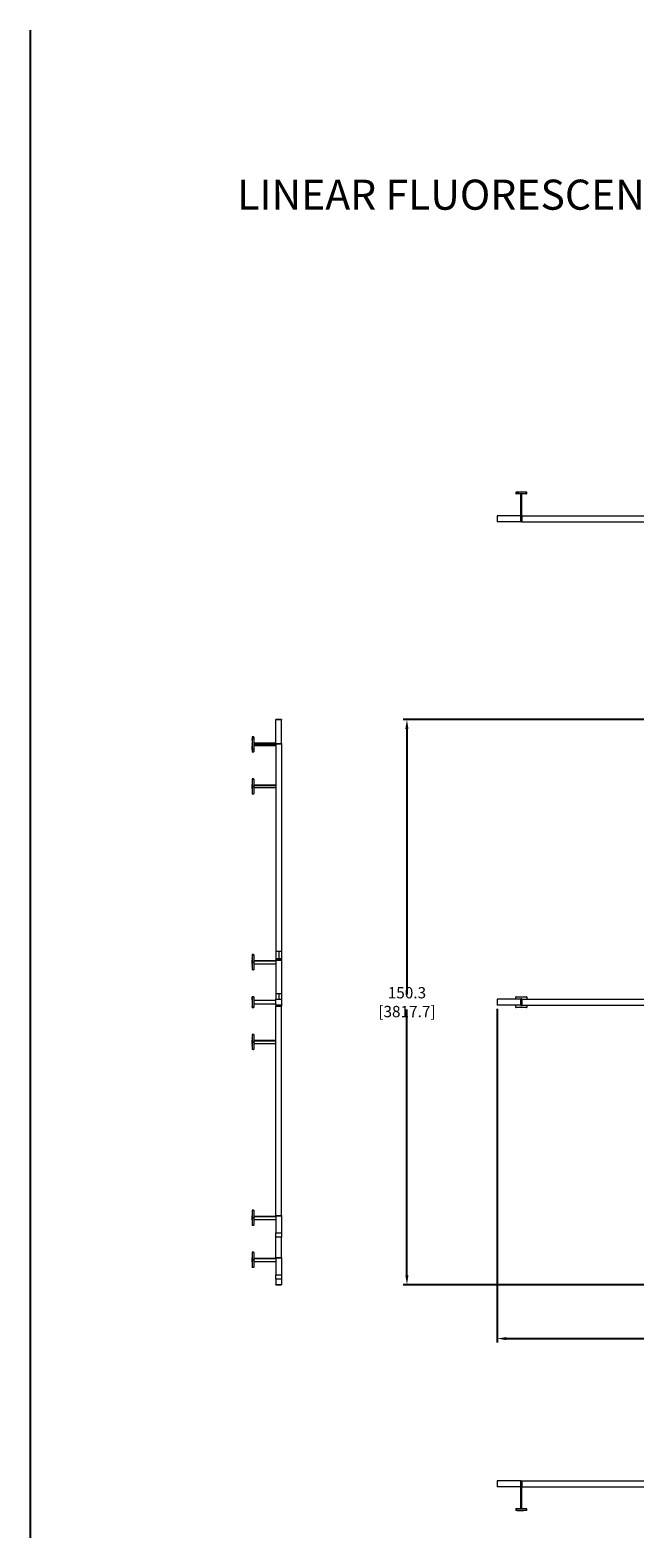
# Model space of a CAD drawing. Units: inches. Extents: x 359 to 1235, y -208 to 193.
# Drawn here: x 815 to 976, y -208 to 193 of the extents above; entities that cross this region are included whole.
import ezdxf

# ---------------------------------------------------------------- set-up
doc = ezdxf.new("R2010")
doc.units = ezdxf.units.IN
doc.header["$MEASUREMENT"] = 0
doc.header["$PDSIZE"] = -1
doc.layers.add('COTE-TEXTE', color=5, linetype='Continuous')
doc.styles.add('SLDTEXTSTYLE0', font='TXT', dxfattribs={"width": 0.7})
doc.dimstyles.new('SLDDIMSTYLE0', dxfattribs={"dimtxt": 0.09375, "dimasz": 0.09, "dimexe": 0, "dimexo": 0.0625, "dimgap": 0.023438, "dimtad": 0, "dimtih": 1, "dimtoh": 1, "dimdec": 1, "dimrnd": 1e-09, "dimzin": 12, "dimdsep": 46, "dimtxsty": 'SLDTEXTSTYLE0', "dimsah": 1, "dimcen": 0.09, "dimadec": 0, "dimazin": 3, "dimtfac": 1, "dimtdec": 1, "dimtofl": 0, "dimtmove": 0, "dimatfit": 3, "dimfxl": 1, "dimfrac": 2, "dimtolj": 1, "dimtzin": 12, "dimarcsym": 0})

# ---------------------------------------------------------------- blocks, each defined once
blk = doc.blocks.new('*D50')
at = {"layer": 'COTE-TEXTE', "color": 0, "lineweight": -2}
for p, q in [((939.45, -67.49), (939.45, -156.2)), ((1160.27, -67.5), (1160.27, -156.2)), ((941.95, -155.2), (1037.46, -155.2)), ((1157.77, -155.2), (1062.26, -155.2))]:
    blk.add_line(p, q, dxfattribs=at)
at = {"layer": 'COTE-TEXTE', "color": 0}
for points in [[(941.95, -154.79), (941.95, -155.62), (939.45, -155.2)], [(1157.77, -155.62), (1157.77, -154.79), (1160.27, -155.2)]]:
    blk.add_solid(points, dxfattribs=at)
at = {"layer": 'Defpoints', "color": 0}
for p in [(939.45, -66.49), (1160.27, -66.5), (1160.27, -155.2)]:
    blk.add_point(p, dxfattribs=at)
at = {"layer": 'COTE-TEXTE', "color": 0, "insert": (1049.86, -155.2), "char_height": 3, "attachment_point": 5, "style": 'SLDTEXTSTYLE0'}
blk.add_mtext('\\A1;220.8 [5608.8]', dxfattribs=at)
blk = doc.blocks.new('*D51')
at = {"layer": 'COTE-TEXTE', "color": 0, "lineweight": -2}
for p, q in [((1035.03, 9.44), (914.46, 9.44)), ((915.46, 6.94), (915.46, -63.71)), ((915.46, -138.37), (915.46, -67.71)), ((1061.12, -140.87), (914.46, -140.87))]:
    blk.add_line(p, q, dxfattribs=at)
at = {"layer": 'COTE-TEXTE', "color": 0}
for points in [[(915.88, 6.94), (915.04, 6.94), (915.46, 9.44)], [(915.04, -138.37), (915.88, -138.37), (915.46, -140.87)]]:
    blk.add_solid(points, dxfattribs=at)
at = {"layer": 'Defpoints', "color": 0}
for p in [(915.46, 9.44), (1036.03, 9.44), (1062.12, -140.87)]:
    blk.add_point(p, dxfattribs=at)
at = {"layer": 'COTE-TEXTE', "color": 0, "insert": (915.46, -65.71), "char_height": 3, "attachment_point": 5, "style": 'SLDTEXTSTYLE0'}
blk.add_mtext('\\A1;150.3 [3817.7]', dxfattribs=at)

msp = doc.modelspace()

# ---------------------------------------------------------------- linework, layer by layer
msp.add_line((815.13, 192.83), (815.13, -208.21))
at = {"linetype": 'Continuous', "lineweight": 15}
for p, q in [((944.48, 69.93), (944.48, 69.56)), ((944.48, 69.93), (944.51, 69.93)), ((944.48, 69.56), (944.51, 69.56)), ((944.48, 69.56), (944.48, 69.54)), ((944.51, 69.56), (944.51, 69.93)), ((947.32, 69.93), (944.51, 69.93)), ((944.51, 69.93), (944.51, 69.56)), ((944.51, 69.56), (944.53, 69.56)), ((944.51, 69.56), (944.51, 69.54)), ((944.53, 69.54), (944.53, 69.56)), ((944.53, 69.54), (944.53, 69.5)), ((947.3, 69.5), (944.53, 69.5)), ((944.54, 69.93), (944.54, 69.96)), ((944.54, 69.96), (945.29, 69.96)), ((945.29, 69.96), (945.29, 69.93)), ((945.88, 69.96), (945.29, 69.96)), ((945.82, 63.67), (945.82, 69.5)), ((945.88, 69.93), (945.88, 69.96)), ((945.88, 69.96), (945.89, 69.96)), ((945.89, 69.96), (945.89, 69.93)), ((945.89, 69.96), (945.94, 69.96)), ((945.94, 69.93), (945.94, 69.96)), ((945.94, 69.96), (945.95, 69.96)), ((945.95, 69.96), (945.95, 69.93)), ((947.04, 69.96), (945.95, 69.96)), ((946.01, 63.67), (946.01, 69.5)), ((947.04, 69.93), (947.04, 69.96)), ((947.04, 69.96), (947.29, 69.96)), ((947.29, 69.96), (947.29, 69.93)), ((947.3, 69.56), (947.32, 69.56)), ((947.3, 69.56), (947.3, 69.54)), ((947.3, 69.5), (947.3, 69.54)), ((947.32, 69.93), (947.32, 69.56)), ((947.32, 69.56), (947.32, 69.93)), ((947.35, 69.93), (947.32, 69.93)), ((947.35, 69.56), (947.32, 69.56)), ((947.32, 69.54), (947.32, 69.56)), ((947.35, 69.56), (947.35, 69.93)), ((947.35, 69.54), (947.35, 69.56)), ((939.45, 63.65), (939.45, 63.66)), ((939.45, 63.66), (939.52, 63.66)), ((939.45, 63.65), (939.45, 62.09)), ((939.52, 62.09), (939.45, 62.09)), ((939.45, 62.09), (939.45, 62.09)), ((939.52, 63.66), (939.52, 63.65)), ((945.82, 63.66), (939.52, 63.66)), ((939.52, 63.65), (939.52, 62.09)), ((939.52, 62.09), (939.52, 62.09)), ((945.82, 62.09), (939.52, 62.09)), ((945.82, 63.66), (945.82, 63.67)), ((945.82, 63.66), (946.01, 63.66)), ((945.82, 63.65), (945.82, 63.66)), ((945.82, 62.09), (945.82, 63.65)), ((946.01, 62.09), (945.82, 62.09)), ((945.82, 62.09), (945.82, 62.09)), ((946.01, 63.67), (946.01, 63.66)), ((946.01, 63.66), (946.01, 63.65)), ((946.01, 63.66), (1024.75, 63.66)), ((946.01, 63.65), (946.01, 62.09)), ((946.01, 62.09), (1024.75, 62.09)), ((946.01, 62.09), (946.01, 62.09)), ((880.53, 9.36), (880.53, 9.44)), ((880.53, 9.44), (880.53, 9.44)), ((882.09, 9.44), (880.53, 9.44)), ((880.53, 9.36), (880.53, 9.36)), ((882.09, 9.36), (880.53, 9.36)), ((880.53, 3.06), (880.53, 9.36)), ((882.09, 9.44), (882.1, 9.44)), ((882.1, 9.36), (882.09, 9.36)), ((882.1, 9.44), (882.1, 9.36)), ((882.1, 3.06), (882.1, 9.36)), ((874.25, 4.6), (874.23, 4.6)), ((874.23, 4.6), (874.23, 4.34)), ((874.23, 4.34), (874.25, 4.34)), ((874.23, 4.09), (874.23, 4.34)), ((874.25, 4.09), (874.23, 4.09)), ((874.23, 4.09), (874.23, 3)), ((874.25, 4.86), (874.25, 4.84)), ((874.63, 4.86), (874.25, 4.86)), ((874.25, 4.84), (874.63, 4.84)), ((874.25, 4.84), (874.25, 4.41)), ((874.25, 4.41), (874.25, 4.38)), ((874.63, 4.41), (874.25, 4.41)), ((874.25, 4.38), (874.25, 4.38)), ((874.25, 4.38), (874.25, 1.56)), ((874.25, 4.38), (874.63, 4.38)), ((874.63, 4.38), (874.25, 4.38)), ((874.63, 4.86), (874.63, 4.84)), ((874.63, 4.84), (874.63, 4.83)), ((874.64, 4.83), (874.63, 4.83)), ((874.63, 4.41), (874.63, 4.38)), ((874.63, 4.41), (874.64, 4.41)), ((874.63, 4.38), (874.63, 4.36)), ((874.63, 4.38), (874.64, 4.38)), ((874.64, 4.36), (874.63, 4.36)), ((874.69, 4.36), (874.64, 4.36)), ((874.69, 4.79), (874.69, 4.36)), ((874.69, 4.36), (874.69, 1.58)), ((874.23, 3), (874.25, 3)), ((874.23, 2.99), (874.23, 3)), ((874.25, 2.99), (874.23, 2.99)), ((874.23, 2.94), (874.23, 2.99)), ((874.23, 2.94), (874.25, 2.94)), ((874.23, 2.93), (874.23, 2.94)), ((874.25, 2.93), (874.23, 2.93)), ((874.23, 2.93), (874.23, 2.34)), ((874.23, 2.34), (874.25, 2.34)), ((874.23, 1.59), (874.23, 2.34)), ((874.23, 1.59), (874.23, 1.06)), ((874.25, 1.59), (874.23, 1.59)), ((874.23, 1.06), (874.25, 1.06)), ((874.25, 1.56), (874.25, 1.56)), ((874.63, 1.56), (874.25, 1.56)), ((874.25, 1.53), (874.25, 1.56)), ((874.25, 1.56), (874.63, 1.56)), ((874.25, 1.53), (874.25, 0.8)), ((874.25, 1.53), (874.63, 1.53)), ((874.63, 0.8), (874.25, 0.8)), ((874.64, 1.58), (874.63, 1.58)), ((874.63, 1.56), (874.63, 1.58)), ((874.63, 1.53), (874.63, 1.56)), ((874.63, 1.56), (874.64, 1.56)), ((874.63, 1.53), (874.64, 1.53)), ((874.63, 0.8), (874.63, 0.83)), ((874.64, 0.83), (874.63, 0.83)), ((874.64, 1.58), (874.69, 1.58)), ((874.69, 3.23), (880.52, 3.23)), ((874.69, 3.1), (880.52, 3.1)), ((874.69, 3.06), (880.52, 3.06)), ((874.69, 2.88), (880.52, 2.88)), ((880.52, 2.43), (874.69, 2.43)), ((874.69, 1.58), (874.69, 0.86)), ((880.52, 3.06), (880.53, 3.06)), ((880.53, 2.88), (880.52, 2.88)), ((880.53, 3.06), (882.09, 3.06)), ((880.53, 2.88), (880.53, 3.06)), ((880.53, 3.06), (880.53, 3.06)), ((882.09, 2.88), (880.53, 2.88)), ((880.53, 2.88), (880.53, -52.24)), ((880.53, 2.88), (880.53, 2.88)), ((882.09, 3.06), (882.1, 3.06)), ((882.1, 2.88), (882.09, 2.88)), ((882.1, 3.06), (882.1, 2.88)), ((882.1, 2.88), (882.1, -52.24)), ((874.25, -6.58), (874.23, -6.58)), ((874.23, -6.58), (874.23, -7.35)), ((874.23, -7.35), (874.25, -7.35)), ((874.23, -7.36), (874.23, -7.35)), ((874.25, -7.36), (874.23, -7.36)), ((874.23, -7.4), (874.23, -7.36)), ((874.25, -7.4), (874.23, -7.4)), ((874.23, -7.4), (874.23, -7.81)), ((874.23, -7.81), (874.25, -7.81)), ((874.23, -8.87), (874.23, -7.81)), ((874.63, -6.32), (874.25, -6.32)), ((874.25, -6.32), (874.25, -6.33)), ((874.25, -6.33), (874.25, -8.32)), ((874.25, -6.33), (874.63, -6.33)), ((874.63, -6.32), (874.63, -6.33)), ((874.63, -6.33), (874.63, -6.35)), ((874.64, -6.35), (874.63, -6.35)), ((874.69, -6.38), (874.69, -8.34)), ((874.69, -7.94), (880.52, -7.94)), ((874.25, -8.87), (874.23, -8.87)), ((874.23, -8.87), (874.23, -9.29)), ((874.23, -9.29), (874.25, -9.29)), ((874.23, -9.33), (874.23, -9.29)), ((874.23, -9.33), (874.25, -9.33)), ((874.23, -9.34), (874.23, -9.33)), ((874.25, -9.34), (874.23, -9.34)), ((874.23, -9.34), (874.23, -10.11)), ((874.23, -10.11), (874.25, -10.11)), ((874.25, -8.33), (874.25, -8.32)), ((874.63, -8.32), (874.25, -8.32)), ((874.25, -8.33), (874.63, -8.33)), ((874.25, -8.35), (874.25, -8.33)), ((874.25, -8.35), (874.63, -8.35)), ((874.25, -8.35), (874.25, -10.37)), ((874.63, -10.37), (874.25, -10.37)), ((874.64, -8.31), (874.63, -8.31)), ((874.63, -8.32), (874.63, -8.31)), ((874.63, -8.32), (874.63, -8.33)), ((874.63, -8.35), (874.63, -8.33)), ((874.64, -8.33), (874.63, -8.33)), ((874.63, -8.38), (874.63, -8.35)), ((874.63, -8.36), (874.64, -8.36)), ((874.63, -8.38), (874.64, -8.38)), ((874.63, -10.37), (874.63, -10.34)), ((874.64, -10.34), (874.63, -10.34)), ((874.66, -8.34), (874.69, -8.34)), ((874.69, -8.08), (880.52, -8.08)), ((874.69, -8.34), (874.69, -10.31)), ((880.52, -8.74), (874.69, -8.74)), ((874.25, -53.34), (874.23, -53.34)), ((874.23, -53.34), (874.23, -54.12)), ((874.23, -54.12), (874.25, -54.12)), ((874.23, -54.13), (874.23, -54.12)), ((874.25, -54.13), (874.23, -54.13)), ((874.23, -54.16), (874.23, -54.13)), ((874.25, -54.16), (874.23, -54.16)), ((874.23, -54.16), (874.23, -54.58)), ((874.23, -54.58), (874.25, -54.58)), ((874.23, -55.64), (874.23, -54.58)), ((874.25, -55.64), (874.23, -55.64)), ((874.23, -55.64), (874.23, -56.06)), ((874.23, -56.06), (874.25, -56.06)), ((874.23, -56.1), (874.23, -56.06)), ((874.23, -56.1), (874.25, -56.1)), ((874.23, -56.11), (874.23, -56.1)), ((874.25, -56.11), (874.23, -56.11)), ((874.23, -56.11), (874.23, -56.88)), ((874.25, -53.08), (874.25, -53.1)), ((874.63, -53.08), (874.25, -53.08)), ((874.25, -53.1), (874.25, -55.09)), ((874.25, -53.1), (874.63, -53.1)), ((874.25, -55.1), (874.25, -55.09)), ((874.63, -55.09), (874.25, -55.09)), ((874.25, -55.1), (874.63, -55.1)), ((874.25, -55.12), (874.25, -55.1)), ((874.25, -55.12), (874.63, -55.12)), ((874.25, -55.12), (874.25, -57.14)), ((874.63, -53.08), (874.63, -53.1)), ((874.63, -53.11), (874.63, -53.1)), ((874.63, -53.11), (874.64, -53.11)), ((874.64, -55.08), (874.63, -55.08)), ((874.63, -55.09), (874.63, -55.08)), ((874.63, -55.09), (874.63, -55.1)), ((874.63, -55.12), (874.63, -55.1)), ((874.64, -55.1), (874.63, -55.1)), ((874.63, -55.15), (874.63, -55.12)), ((874.63, -55.13), (874.64, -55.13)), ((874.63, -55.15), (874.64, -55.15)), ((874.66, -55.11), (874.69, -55.11)), ((874.69, -53.15), (874.69, -55.11)), ((880.52, -54.71), (874.69, -54.71)), ((880.52, -54.84), (874.69, -54.84)), ((874.69, -55.11), (874.69, -57.08)), ((874.69, -55.51), (880.52, -55.51)), ((882.09, -52.24), (880.53, -52.24)), ((881.31, -52.24), (880.53, -52.24)), ((880.53, -52.24), (880.53, -54.22)), ((881.31, -54.22), (880.53, -54.22)), ((880.53, -54.22), (880.53, -54.49)), ((882.09, -54.49), (880.53, -54.49)), ((880.53, -54.63), (880.53, -54.49)), ((881.31, -54.49), (880.53, -54.49)), ((880.53, -54.49), (880.53, -54.49)), ((882.09, -54.62), (880.53, -54.62)), ((880.53, -54.63), (880.53, -63.53)), ((881.31, -52.24), (881.31, -54.22)), ((882.1, -52.24), (881.31, -52.24)), ((881.31, -54.22), (881.31, -54.49)), ((882.1, -54.22), (881.31, -54.22)), ((882.1, -54.49), (881.31, -54.49)), ((882.1, -52.24), (882.1, -54.22)), ((882.1, -54.22), (882.1, -54.49)), ((882.1, -54.49), (882.1, -54.63)), ((882.1, -54.49), (882.1, -54.49)), ((882.1, -54.63), (882.1, -63.53)), ((874.23, -56.88), (874.25, -56.88)), ((874.63, -57.14), (874.25, -57.14)), ((874.63, -57.11), (874.63, -57.14)), ((874.63, -57.11), (874.64, -57.11)), ((881.31, -63.53), (880.53, -63.53)), ((880.53, -63.53), (880.53, -64.93)), ((882.09, -63.53), (880.53, -63.53)), ((881.31, -63.53), (881.31, -64.93)), ((882.1, -63.53), (881.31, -63.53)), ((882.1, -63.53), (882.1, -64.93)), ((874.23, -64.34), (874.25, -64.34)), ((874.23, -65.09), (874.23, -64.34)), ((874.25, -65.09), (874.23, -65.09)), ((874.23, -65.09), (874.23, -65.68)), ((874.23, -65.68), (874.25, -65.68)), ((874.23, -65.69), (874.23, -65.68)), ((874.25, -65.69), (874.23, -65.69)), ((874.23, -65.74), (874.23, -65.69)), ((874.23, -65.74), (874.25, -65.74)), ((874.23, -65.75), (874.23, -65.74)), ((874.23, -65.75), (874.23, -66.84)), ((874.25, -65.75), (874.23, -65.75)), ((874.23, -66.84), (874.25, -66.84)), ((874.23, -67.09), (874.23, -66.84)), ((874.25, -67.09), (874.23, -67.09)), ((874.25, -64.28), (874.25, -67.14)), ((874.25, -64.28), (874.63, -64.28)), ((874.63, -64.28), (874.25, -64.28)), ((874.25, -64.28), (874.25, -64.28)), ((874.63, -67.14), (874.25, -67.14)), ((874.25, -67.15), (874.25, -67.14)), ((874.25, -67.15), (874.63, -67.15)), ((874.63, -64.33), (874.63, -64.28)), ((874.63, -64.28), (874.63, -64.28)), ((874.64, -64.28), (874.63, -64.28)), ((874.64, -64.31), (874.63, -64.31)), ((874.63, -64.33), (874.64, -64.33)), ((874.63, -67.1), (874.64, -67.1)), ((874.63, -67.1), (874.63, -67.14)), ((874.64, -67.12), (874.63, -67.12)), ((874.63, -67.15), (874.63, -67.14)), ((874.64, -67.15), (874.63, -67.15)), ((874.69, -64.33), (874.64, -64.33)), ((874.64, -67.1), (874.69, -67.1)), ((874.69, -64.33), (874.69, -67.1)), ((880.52, -65.24), (874.69, -65.24)), ((874.69, -66.19), (880.52, -66.19)), ((880.53, -64.93), (882.09, -64.93)), ((880.53, -64.93), (880.53, -64.93)), ((880.53, -64.93), (880.53, -64.94)), ((880.53, -66.49), (880.53, -64.94)), ((880.53, -66.49), (880.53, -66.5)), ((882.09, -66.5), (880.53, -66.5)), ((880.53, -66.5), (880.53, -66.79)), ((880.53, -66.5), (880.53, -66.5)), ((880.53, -66.79), (882.09, -66.79)), ((880.53, -122.47), (880.53, -66.79)), ((881.31, -66.79), (880.53, -66.79)), ((880.53, -66.79), (880.53, -66.79)), ((881.31, -66.5), (881.31, -66.79)), ((882.1, -66.79), (881.31, -66.79)), ((882.1, -64.93), (882.09, -64.93)), ((882.1, -66.5), (882.09, -66.5)), ((882.1, -64.93), (882.1, -64.94)), ((882.1, -64.94), (882.1, -66.49)), ((882.1, -66.49), (882.1, -66.5)), ((882.1, -66.5), (882.1, -66.79)), ((882.1, -122.47), (882.1, -66.79)), ((882.1, -66.79), (882.1, -66.79)), ((939.45, -64.94), (939.45, -64.93)), ((939.45, -64.93), (939.52, -64.93)), ((939.45, -64.94), (939.45, -66.49)), ((939.45, -66.5), (939.45, -66.49)), ((939.52, -66.5), (939.45, -66.5)), ((939.52, -64.93), (939.52, -64.94)), ((945.82, -64.93), (939.52, -64.93)), ((939.52, -64.94), (939.52, -66.49)), ((939.52, -66.49), (939.52, -66.5)), ((945.82, -66.5), (939.52, -66.5)), ((944.48, -64.28), (944.51, -64.28)), ((944.48, -64.33), (944.48, -64.28)), ((944.48, -64.93), (944.48, -64.33)), ((944.53, -64.33), (944.48, -64.33)), ((944.48, -67.1), (944.48, -66.5)), ((944.48, -67.1), (944.53, -67.1)), ((944.48, -67.1), (944.48, -67.14)), ((944.48, -67.14), (944.51, -67.14)), ((944.51, -64.28), (944.51, -64.31)), ((944.51, -64.28), (944.53, -64.28)), ((944.51, -64.33), (944.51, -64.28)), ((944.51, -64.31), (944.53, -64.31)), ((944.51, -67.1), (944.51, -67.14)), ((944.51, -67.15), (944.51, -67.12)), ((944.51, -67.12), (944.53, -67.12)), ((944.51, -67.15), (944.53, -67.15)), ((944.53, -64.28), (944.53, -64.33)), ((944.53, -64.28), (947.3, -64.28)), ((944.53, -67.1), (944.53, -67.15)), ((947.3, -67.15), (944.53, -67.15)), ((945.8, -64.87), (945.8, -64.93)), ((946.03, -64.87), (945.8, -64.87)), ((945.8, -66.5), (945.8, -66.56)), ((945.8, -66.56), (946.03, -66.56)), ((946.02, -64.92), (945.82, -64.92)), ((945.82, -64.92), (945.82, -64.93)), ((945.82, -64.94), (945.82, -64.93)), ((945.82, -64.93), (946.01, -64.93)), ((945.82, -66.49), (945.82, -64.94)), ((945.82, -66.5), (945.82, -66.49)), ((946.01, -66.5), (945.82, -66.5)), ((945.82, -66.5), (945.82, -66.51)), ((945.82, -66.51), (946.02, -66.51)), ((946.01, -64.93), (946.01, -64.94)), ((946.01, -64.93), (1024.75, -64.93)), ((946.01, -64.94), (946.01, -66.49)), ((946.01, -66.49), (946.01, -66.5)), ((946.01, -66.5), (1024.75, -66.5)), ((946.02, -64.93), (946.02, -64.92)), ((946.02, -66.51), (946.02, -66.5)), ((946.03, -64.93), (946.03, -64.87)), ((946.03, -66.56), (946.03, -66.5)), ((947.3, -64.33), (947.3, -64.28)), ((947.3, -64.28), (947.32, -64.28)), ((947.3, -64.31), (947.32, -64.31)), ((947.35, -64.33), (947.3, -64.33)), ((947.3, -67.1), (947.35, -67.1)), ((947.3, -67.15), (947.3, -67.1)), ((947.32, -67.12), (947.3, -67.12)), ((947.32, -67.15), (947.3, -67.15)), ((947.32, -64.31), (947.32, -64.28)), ((947.35, -64.28), (947.32, -64.28)), ((947.32, -64.28), (947.32, -64.33)), ((947.32, -67.1), (947.32, -67.14)), ((947.32, -67.15), (947.32, -67.12)), ((947.35, -67.14), (947.32, -67.14)), ((947.35, -64.28), (947.35, -64.33)), ((947.35, -64.33), (947.35, -64.93)), ((947.35, -66.5), (947.35, -67.1)), ((947.35, -67.1), (947.35, -67.14)), ((874.25, -74.55), (874.23, -74.55)), ((874.23, -74.55), (874.23, -75.32)), ((874.23, -75.32), (874.25, -75.32)), ((874.23, -75.33), (874.23, -75.32)), ((874.25, -75.33), (874.23, -75.33)), ((874.23, -75.37), (874.23, -75.33)), ((874.25, -75.37), (874.23, -75.37)), ((874.23, -75.37), (874.23, -75.79)), ((874.23, -75.79), (874.25, -75.79)), ((874.23, -76.85), (874.23, -75.79)), ((874.25, -74.29), (874.25, -74.31)), ((874.63, -74.29), (874.25, -74.29)), ((874.25, -74.31), (874.63, -74.31)), ((874.25, -74.31), (874.25, -76.3)), ((874.63, -74.29), (874.63, -74.31)), ((874.63, -74.32), (874.63, -74.31)), ((874.63, -74.32), (874.64, -74.32)), ((874.69, -74.35), (874.69, -76.32)), ((880.52, -75.92), (874.69, -75.92)), ((880.52, -76.05), (874.69, -76.05)), ((874.25, -76.85), (874.23, -76.85)), ((874.23, -76.85), (874.23, -77.26)), ((874.23, -77.26), (874.25, -77.26)), ((874.23, -77.3), (874.23, -77.26)), ((874.23, -77.3), (874.25, -77.3)), ((874.23, -77.31), (874.23, -77.3)), ((874.25, -77.31), (874.23, -77.31)), ((874.23, -77.31), (874.23, -78.08)), ((874.23, -78.08), (874.25, -78.08)), ((874.25, -76.3), (874.63, -76.3)), ((874.25, -76.32), (874.25, -76.3)), ((874.25, -76.3), (874.25, -76.3)), ((874.63, -76.3), (874.25, -76.3)), ((874.25, -76.32), (874.63, -76.32)), ((874.25, -76.32), (874.25, -78.34)), ((874.63, -78.34), (874.25, -78.34)), ((874.64, -76.28), (874.63, -76.28)), ((874.63, -76.3), (874.63, -76.28)), ((874.63, -76.32), (874.63, -76.3)), ((874.63, -76.3), (874.63, -76.3)), ((874.64, -76.3), (874.63, -76.3)), ((874.63, -76.35), (874.63, -76.32)), ((874.63, -76.33), (874.64, -76.33)), ((874.63, -76.35), (874.64, -76.35)), ((874.63, -78.31), (874.63, -78.34)), ((874.63, -78.31), (874.64, -78.31)), ((874.66, -76.32), (874.69, -76.32)), ((874.69, -76.32), (874.69, -78.28)), ((874.69, -76.72), (880.52, -76.72)), ((874.25, -121.32), (874.23, -121.32)), ((874.23, -121.32), (874.23, -122.09)), ((874.23, -122.09), (874.25, -122.09)), ((874.23, -122.1), (874.23, -122.09)), ((874.25, -122.1), (874.23, -122.1)), ((874.23, -122.14), (874.23, -122.1)), ((874.25, -122.14), (874.23, -122.14)), ((874.23, -122.14), (874.23, -122.56)), ((874.23, -122.56), (874.25, -122.56)), ((874.23, -123.62), (874.23, -122.56)), ((874.25, -123.62), (874.23, -123.62)), ((874.23, -123.62), (874.23, -124.03)), ((874.23, -124.03), (874.25, -124.03)), ((874.23, -124.07), (874.23, -124.03)), ((874.23, -124.07), (874.25, -124.07)), ((874.23, -124.08), (874.23, -124.07)), ((874.25, -124.08), (874.23, -124.08)), ((874.23, -124.08), (874.23, -124.85)), ((874.25, -121.06), (874.25, -121.07)), ((874.63, -121.06), (874.25, -121.06)), ((874.25, -121.07), (874.63, -121.07)), ((874.25, -121.07), (874.25, -123.06)), ((874.63, -123.06), (874.25, -123.06)), ((874.25, -123.07), (874.25, -123.06)), ((874.25, -123.09), (874.25, -123.07)), ((874.25, -123.07), (874.63, -123.07)), ((874.25, -123.09), (874.63, -123.09)), ((874.25, -123.09), (874.25, -125.11)), ((874.63, -121.06), (874.63, -121.07)), ((874.63, -121.09), (874.63, -121.07)), ((874.63, -121.09), (874.64, -121.09)), ((874.64, -123.05), (874.63, -123.05)), ((874.63, -123.06), (874.63, -123.05)), ((874.63, -123.06), (874.63, -123.07)), ((874.63, -123.09), (874.63, -123.07)), ((874.64, -123.07), (874.63, -123.07)), ((874.63, -123.12), (874.63, -123.09)), ((874.63, -123.1), (874.64, -123.1)), ((874.63, -123.12), (874.64, -123.12)), ((874.66, -123.09), (874.69, -123.09)), ((874.69, -121.12), (874.69, -123.09)), ((880.52, -122.69), (874.69, -122.69)), ((880.52, -122.82), (874.69, -122.82)), ((874.69, -123.09), (874.69, -125.05)), ((874.69, -123.49), (880.52, -123.49)), ((880.53, -122.46), (882.09, -122.46)), ((880.53, -122.6), (880.53, -122.47)), ((882.09, -122.6), (880.53, -122.6)), ((880.53, -122.6), (880.53, -127.06)), ((882.1, -122.47), (882.1, -122.6)), ((882.1, -122.6), (882.1, -127.06)), ((874.23, -124.85), (874.25, -124.85)), ((874.63, -125.11), (874.25, -125.11)), ((874.63, -125.08), (874.63, -125.11)), ((874.63, -125.08), (874.64, -125.08)), ((880.53, -127.05), (882.09, -127.05)), ((880.53, -127.11), (880.53, -127.06)), ((880.53, -127.1), (882.09, -127.1)), ((880.53, -128.21), (880.53, -127.11)), ((880.53, -133.64), (880.53, -128.21)), ((882.09, -128.22), (880.53, -128.22)), ((882.1, -127.06), (882.1, -127.11)), ((882.1, -127.11), (882.1, -128.21)), ((882.1, -133.64), (882.1, -128.21)), ((874.63, -132.23), (874.25, -132.23)), ((874.25, -132.23), (874.25, -132.25)), ((874.25, -132.25), (874.25, -134.24)), ((874.25, -132.25), (874.63, -132.25)), ((874.63, -132.23), (874.63, -132.25)), ((874.63, -132.26), (874.63, -132.25)), ((874.63, -132.26), (874.64, -132.26)), ((874.69, -132.29), (874.69, -134.26)), ((874.25, -132.49), (874.23, -132.49)), ((874.23, -132.49), (874.23, -133.26)), ((874.23, -133.26), (874.25, -133.26)), ((874.23, -133.27), (874.23, -133.26)), ((874.25, -133.27), (874.23, -133.27)), ((874.23, -133.31), (874.23, -133.27)), ((874.25, -133.31), (874.23, -133.31)), ((874.23, -133.31), (874.23, -133.73)), ((874.23, -133.73), (874.25, -133.73)), ((874.23, -134.79), (874.23, -133.73)), ((874.25, -134.79), (874.23, -134.79)), ((874.23, -134.79), (874.23, -135.2)), ((874.23, -135.2), (874.25, -135.2)), ((874.23, -135.24), (874.23, -135.2)), ((874.23, -135.24), (874.25, -135.24)), ((874.23, -135.25), (874.23, -135.24)), ((874.25, -135.25), (874.23, -135.25)), ((874.23, -135.25), (874.23, -136.02)), ((874.23, -136.02), (874.25, -136.02)), ((874.25, -134.26), (874.25, -134.24)), ((874.25, -134.24), (874.63, -134.24)), ((874.25, -134.24), (874.25, -134.24)), ((874.63, -134.24), (874.25, -134.24)), ((874.25, -134.26), (874.63, -134.26)), ((874.25, -134.26), (874.25, -136.28)), ((874.63, -136.28), (874.25, -136.28)), ((874.64, -134.22), (874.63, -134.22)), ((874.63, -134.24), (874.63, -134.22)), ((874.63, -134.26), (874.63, -134.24)), ((874.63, -134.24), (874.63, -134.24)), ((874.64, -134.24), (874.63, -134.24)), ((874.63, -134.29), (874.63, -134.26)), ((874.63, -134.27), (874.64, -134.27)), ((874.63, -134.29), (874.64, -134.29)), ((874.63, -136.25), (874.63, -136.28)), ((874.63, -136.25), (874.64, -136.25)), ((874.66, -134.26), (874.69, -134.26)), ((880.52, -133.86), (874.69, -133.86)), ((880.52, -133.99), (874.69, -133.99)), ((874.69, -134.26), (874.69, -136.22)), ((874.69, -134.66), (880.52, -134.66)), ((880.53, -133.63), (882.09, -133.63)), ((880.53, -133.77), (880.53, -133.64)), ((882.09, -133.77), (880.53, -133.77)), ((880.53, -133.77), (880.53, -138.23)), ((882.1, -133.64), (882.1, -133.77)), ((882.1, -133.77), (882.1, -138.23)), ((880.53, -138.22), (882.09, -138.22)), ((880.53, -138.28), (880.53, -138.23)), ((880.53, -138.27), (882.09, -138.27)), ((880.53, -139.38), (880.53, -138.28)), ((880.53, -139.38), (880.53, -140.79)), ((882.09, -139.39), (880.53, -139.39)), ((882.1, -138.23), (882.1, -138.28)), ((882.1, -138.28), (882.1, -139.38)), ((882.1, -139.38), (882.1, -140.79)), ((880.53, -140.79), (882.09, -140.79)), ((880.53, -140.87), (880.53, -140.79)), ((880.53, -140.79), (880.53, -140.79)), ((880.53, -140.87), (882.09, -140.87)), ((880.53, -140.87), (880.53, -140.87)), ((882.09, -140.79), (882.1, -140.79)), ((882.1, -140.87), (882.09, -140.87)), ((882.1, -140.79), (882.1, -140.87)), ((939.45, -193.03), (939.52, -193.03)), ((939.45, -193.04), (939.45, -193.03)), ((939.45, -193.04), (939.45, -194.6)), ((939.45, -194.61), (939.45, -194.6)), ((939.52, -194.61), (939.45, -194.61)), ((939.52, -193.03), (939.52, -193.04)), ((945.82, -193.03), (939.52, -193.03)), ((939.52, -193.04), (939.52, -194.6)), ((939.52, -194.6), (939.52, -194.61)), ((945.82, -194.61), (939.52, -194.61)), ((945.82, -193.03), (946.01, -193.03)), ((945.82, -193.04), (945.82, -193.03)), ((945.82, -194.6), (945.82, -193.04)), ((945.82, -194.61), (945.82, -194.6)), ((946.01, -194.61), (945.82, -194.61)), ((945.82, -194.62), (945.82, -194.61)), ((945.82, -200.44), (945.82, -194.62)), ((946.01, -193.03), (980.35, -193.03)), ((946.01, -193.03), (946.01, -193.04)), ((946.01, -193.04), (946.01, -194.6)), ((946.01, -194.6), (946.01, -194.61)), ((946.01, -194.61), (980.35, -194.61)), ((946.01, -194.61), (946.01, -194.62)), ((946.01, -200.44), (946.01, -194.62)), ((944.48, -200.51), (944.48, -200.49)), ((944.48, -200.51), (944.48, -200.88)), ((944.48, -200.51), (944.51, -200.51)), ((944.51, -200.51), (944.51, -200.49)), ((944.51, -200.88), (944.51, -200.51)), ((944.51, -200.51), (944.53, -200.51)), ((944.51, -200.51), (944.51, -200.88)), ((944.53, -200.44), (947.3, -200.44)), ((944.53, -200.44), (944.53, -200.49)), ((944.53, -200.49), (944.53, -200.51)), ((947.3, -200.49), (947.3, -200.44)), ((947.3, -200.49), (947.3, -200.51)), ((947.32, -200.51), (947.3, -200.51)), ((947.32, -200.51), (947.32, -200.49)), ((947.32, -200.51), (947.32, -200.88)), ((947.35, -200.51), (947.32, -200.51)), ((947.32, -200.88), (947.32, -200.51)), ((947.35, -200.51), (947.35, -200.49)), ((947.35, -200.88), (947.35, -200.51)), ((944.48, -200.88), (944.51, -200.88)), ((944.51, -200.88), (947.32, -200.88)), ((944.54, -200.91), (944.54, -200.88)), ((944.79, -200.91), (944.54, -200.91)), ((944.79, -200.88), (944.79, -200.91)), ((944.79, -200.91), (945.88, -200.91)), ((945.88, -200.91), (945.88, -200.88)), ((945.89, -200.91), (945.88, -200.91)), ((945.89, -200.88), (945.89, -200.91)), ((945.94, -200.91), (945.89, -200.91)), ((945.94, -200.91), (945.94, -200.88)), ((945.95, -200.91), (945.94, -200.91)), ((945.95, -200.88), (945.95, -200.91)), ((945.95, -200.91), (946.54, -200.91)), ((946.54, -200.91), (946.54, -200.88)), ((947.29, -200.91), (946.54, -200.91)), ((947.29, -200.88), (947.29, -200.91)), ((947.35, -200.88), (947.32, -200.88))]:
    msp.add_line(p, q, dxfattribs=at)
for centre, radius, start, end in [((944.53, 69.54), 0.0496, 180, 270), ((944.53, 69.54), 0.0197, 180, 270), ((947.3, 69.54), 0.0496, 270, 0), ((947.3, 69.54), 0.0197, 270, 0), ((874.65, 4.78), 0.0443, 11.4219, 98.047), ((874.64, 4.36), 0.0496, 0, 90), ((874.64, 4.36), 0.0197, 0, 90), ((874.64, 1.58), 0.0496, 270, 0), ((874.64, 1.58), 0.0197, 270, 0), ((874.65, 0.87), 0.0443, 261.953, 348.5781), ((880.52, 3.23), 0.00703, 261.9214, 348.5925), ((880.52, 3.1), 0.00704, 262.0025, 348.5568), ((880.52, 2.42), 0.00703, 11.4323, 98.0539), ((874.65, -6.39), 0.0443, 11.4201, 98.0559), ((880.52, -7.94), 0.00704, 262.0025, 348.5568), ((874.65, -8.35), 0.0443, 11.4219, 98.047), ((874.65, -8.35), 0.0176, 11.4249, 98.0424), ((874.65, -8.33), 0.0443, 261.953, 348.5781), ((874.65, -8.34), 0.0176, 261.9576, 348.5751), ((874.65, -10.3), 0.0443, 261.9441, 348.5799), ((880.52, -8.07), 0.00703, 261.9214, 348.5925), ((880.52, -8.75), 0.00704, 11.4432, 97.9975), ((874.65, -53.16), 0.0443, 11.4217, 98.0508), ((874.65, -55.12), 0.0443, 11.4217, 98.0508), ((874.65, -55.12), 0.0176, 11.423, 98.0488), ((874.65, -55.1), 0.0443, 261.9508, 348.5786), ((874.65, -55.11), 0.0176, 261.9505, 348.5822), ((880.52, -54.71), 0.00703, 261.9505, 348.5861), ((880.52, -54.84), 0.00703, 261.9619, 348.5747), ((880.52, -55.52), 0.00703, 11.4226, 98.0522), ((880.53, -54.5), 0.00703, 81.9505, 168.5861), ((880.53, -54.63), 0.00703, 81.9478, 168.5774), ((882.09, -54.5), 0.00703, 11.4128, 98.0505), ((882.09, -54.63), 0.00703, 11.4215, 98.0532), ((874.65, -57.07), 0.0443, 261.9516, 348.5777), ((874.64, -64.33), 0.0496, 0, 90), ((874.64, -64.33), 0.0197, 0, 90), ((874.64, -67.1), 0.0496, 270, 0), ((874.64, -67.1), 0.0197, 270, 0), ((880.52, -65.23), 0.00787, 270, 0), ((880.52, -66.19), 0.00787, 0, 90), ((880.53, -64.94), 0.00787, 90, 180), ((880.53, -66.49), 0.00787, 180, 270), ((880.53, -66.79), 0.00703, 81.951, 168.5777), ((882.09, -64.94), 0.00787, 0, 90), ((882.09, -66.49), 0.00787, 270, 0), ((882.09, -66.79), 0.00703, 11.4211, 98.05), ((874.65, -74.36), 0.0443, 11.4223, 98.0484), ((880.52, -75.91), 0.00703, 261.9478, 348.5774), ((880.52, -76.04), 0.00703, 261.9619, 348.5747), ((874.65, -76.33), 0.0443, 11.4214, 98.0492), ((874.65, -76.32), 0.0176, 11.4178, 98.0495), ((874.65, -76.31), 0.0443, 261.9492, 348.5783), ((874.65, -76.31), 0.0176, 261.9512, 348.577), ((874.65, -78.27), 0.0443, 261.9492, 348.5783), ((880.52, -76.72), 0.00703, 11.4139, 98.0495), ((874.65, -121.13), 0.0443, 11.4201, 98.0559), ((874.65, -123.09), 0.0443, 11.4219, 98.047), ((874.65, -123.09), 0.0176, 11.4249, 98.0424), ((874.65, -123.08), 0.0443, 261.953, 348.5781), ((874.65, -123.08), 0.0176, 261.9576, 348.5751), ((880.52, -122.68), 0.00704, 262.0025, 348.5568), ((880.52, -122.81), 0.00703, 261.9214, 348.5925), ((880.52, -123.49), 0.00704, 11.4432, 97.9975), ((880.53, -122.47), 0.00704, 82.0025, 168.5568), ((880.53, -122.6), 0.00703, 81.9214, 168.5925), ((882.09, -122.47), 0.00703, 11.442, 97.9985), ((882.09, -122.6), 0.00703, 11.4064, 98.0797), ((874.65, -125.04), 0.0443, 261.9441, 348.5799), ((880.53, -127.06), 0.00703, 81.9214, 168.5925), ((880.53, -127.11), 0.00703, 81.9461, 168.5677), ((880.53, -128.21), 0.00703, 191.3974, 278.0432), ((882.09, -127.06), 0.00703, 11.4064, 98.0797), ((882.09, -127.11), 0.00703, 11.4312, 98.0549), ((882.09, -128.21), 0.00703, 261.9557, 348.6037), ((874.65, -132.3), 0.0443, 11.4219, 98.047), ((874.65, -134.27), 0.0443, 11.4201, 98.0559), ((874.65, -134.26), 0.0176, 11.4106, 98.0749), ((874.65, -134.25), 0.0443, 261.953, 348.5781), ((874.65, -134.25), 0.0176, 261.9477, 348.585), ((874.65, -136.21), 0.0443, 261.953, 348.5781), ((880.52, -133.85), 0.00703, 261.9461, 348.5677), ((880.52, -133.98), 0.00703, 261.9214, 348.5925), ((880.52, -134.66), 0.00703, 11.4075, 98.0786), ((880.53, -133.64), 0.00703, 81.9214, 168.5925), ((880.53, -133.77), 0.00704, 82.0025, 168.5568), ((882.09, -133.64), 0.00703, 11.4064, 98.0797), ((882.09, -133.77), 0.00703, 11.442, 97.9985), ((880.53, -138.23), 0.00703, 81.9214, 168.5925), ((880.53, -138.28), 0.00704, 82.0025, 168.5568), ((880.53, -139.38), 0.00703, 191.4075, 278.0786), ((882.09, -138.23), 0.00703, 11.4064, 98.0797), ((882.09, -138.28), 0.00703, 11.442, 97.9985), ((882.09, -139.38), 0.00703, 261.9203, 348.5936), ((944.53, -200.49), 0.0496, 90, 180), ((944.53, -200.49), 0.0197, 90, 180), ((947.3, -200.49), 0.0496, 0, 90), ((947.3, -200.49), 0.0197, 0, 90)]:
    msp.add_arc(centre, radius, start, end, dxfattribs=at)

# ---------------------------------------------------------------- texts
at = {"insert": (870.28, 153.07), "char_height": 8, "width": 207.3309, "attachment_point": 1}
msp.add_mtext('{\\fArial|b0|i0|c0|p0;LINEAR FLUORESCENT T5: DIMMING}', dxfattribs=at)

# ---------------------------------------------------------------- dimensions: what is measured, and where the dimension line sits
at = {"layer": 'COTE-TEXTE', "color": 5}
dim = msp.add_linear_dim(base=(915.46, 9.44), p1=(1062.12, -140.87), p2=(1036.03, 9.44), angle=90, dimstyle='SLDDIMSTYLE0', override={"dimtxt": 3, "dimasz": 2.5, "dimexe": 1, "dimexo": 1, "dimgap": 0.5}, dxfattribs=at)
dim.commit()
dim.dimension.update_dxf_attribs({"geometry": '*D51', "text_midpoint": (915.46, -65.71)})
dim = msp.add_linear_dim(base=(1160.27, -155.2), p1=(939.45, -66.49), p2=(1160.27, -66.5), dimstyle='SLDDIMSTYLE0', override={"dimtxt": 3, "dimasz": 2.5, "dimexe": 1, "dimexo": 1, "dimgap": 0.5}, dxfattribs=at)
dim.commit()
dim.dimension.update_dxf_attribs({"geometry": '*D50', "text_midpoint": (1049.86, -155.2)})

doc.saveas('drawing.dxf')
